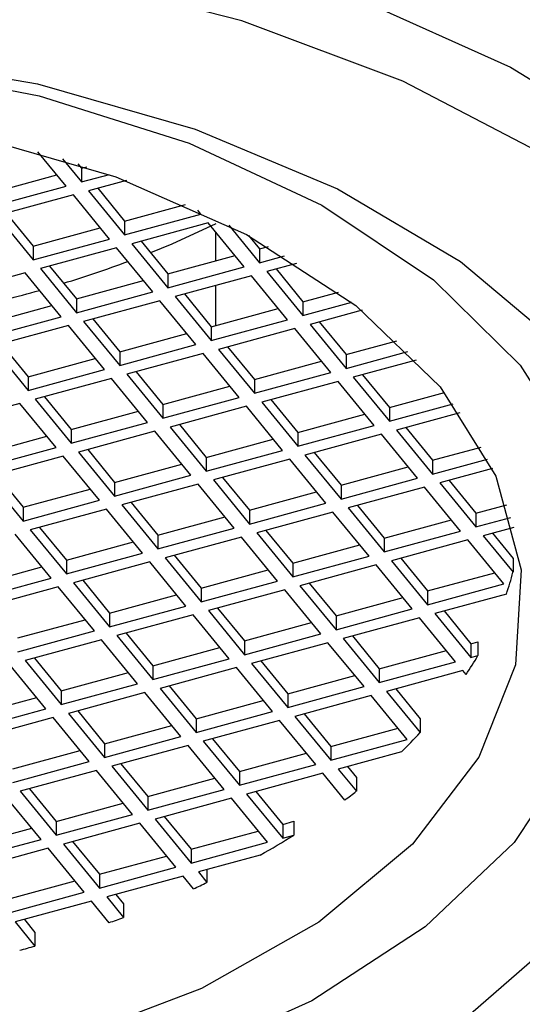
# Model space of a CAD drawing. Units: millimetres. Extents: x 3 to 2996, y 5 to 2995.
# Drawn here: x 2290 to 2296, y 886 to 898 of the extents above; entities that cross this region are included whole.
import ezdxf

# ---------------------------------------------------------------- set-up
doc = ezdxf.new("R2010")
doc.units = ezdxf.units.MM

msp = doc.modelspace()

# ---------------------------------------------------------------- linework, layer by layer
at = {"color": 7, "linetype": 'Continuous', "lineweight": 25}
for p, q in [((2290.366, 895.709), (2290.032, 896.117)), ((2290.323, 896.031), (2290.547, 895.758)), ((2290.503, 895.975), (2290.547, 895.921)), ((2290.547, 895.921), (2290.612, 895.939)), ((2290.547, 895.921), (2290.547, 895.758)), ((2289.462, 895.625), (2290.257, 895.842)), ((2290.547, 895.758), (2290.878, 895.848)), ((2291.079, 895.775), (2290.632, 895.653)), ((2289.462, 895.462), (2290.366, 895.709)), ((2290.632, 895.653), (2291.059, 895.132)), ((2290.741, 895.683), (2291.059, 895.295)), ((2290.451, 895.604), (2289.547, 895.358)), ((2290.878, 895.082), (2290.451, 895.604)), ((2291.059, 895.295), (2291.778, 895.491)), ((2291.963, 895.378), (2291.926, 895.424)), ((2289.547, 895.358), (2289.974, 894.836)), ((2289.656, 895.387), (2289.974, 894.999)), ((2291.059, 895.132), (2291.963, 895.378)), ((2291.059, 895.295), (2291.059, 895.132)), ((2289.974, 894.999), (2290.769, 895.216)), ((2292.049, 895.274), (2291.145, 895.027)), ((2292.476, 894.752), (2292.049, 895.274)), ((2292.292, 895.247), (2292.657, 894.801)), ((2289.974, 894.836), (2290.878, 895.082)), ((2291.254, 895.057), (2291.572, 894.668)), ((2292.138, 894.823), (2292.138, 895.165)), ((2292.526, 895.124), (2292.657, 894.964)), ((2289.974, 894.999), (2289.974, 894.836)), ((2290.964, 894.978), (2290.06, 894.731)), ((2291.391, 894.456), (2290.964, 894.978)), ((2291.145, 895.027), (2291.572, 894.505)), ((2292.657, 894.964), (2292.762, 894.993)), ((2292.657, 894.964), (2292.657, 894.801)), ((2291.572, 894.668), (2292.367, 894.885)), ((2292.657, 894.801), (2292.951, 894.881)), ((2290.06, 894.731), (2290.487, 894.209)), ((2290.169, 894.761), (2290.487, 894.373)), ((2291.572, 894.505), (2292.476, 894.752)), ((2293.094, 894.793), (2292.742, 894.697)), ((2292.852, 894.727), (2293.17, 894.338)), ((2289.879, 894.682), (2288.975, 894.435)), ((2290.306, 894.16), (2289.879, 894.682)), ((2290.487, 894.373), (2291.282, 894.589)), ((2291.572, 894.668), (2291.572, 894.505)), ((2292.562, 894.647), (2291.657, 894.401)), ((2292.989, 894.125), (2292.562, 894.647)), ((2292.742, 894.697), (2293.17, 894.175)), ((2292.138, 894.057), (2292.138, 894.532)), ((2290.487, 894.209), (2291.391, 894.456)), ((2290.487, 894.373), (2290.487, 894.209)), ((2291.477, 894.351), (2290.572, 894.105)), ((2291.904, 893.83), (2291.477, 894.351)), ((2291.657, 894.401), (2292.085, 893.879)), ((2291.767, 894.431), (2292.085, 894.042)), ((2293.17, 894.338), (2293.592, 894.453)), ((2289.402, 894.077), (2290.197, 894.293)), ((2292.085, 894.042), (2292.879, 894.259)), ((2293.17, 894.338), (2293.17, 894.175)), ((2293.17, 894.175), (2293.751, 894.333)), ((2293.871, 894.238), (2293.255, 894.07)), ((2289.402, 893.913), (2290.306, 894.16)), ((2290.682, 894.135), (2291, 893.746)), ((2292.085, 893.879), (2292.989, 894.125)), ((2290.392, 894.056), (2289.487, 893.809)), ((2290.819, 893.534), (2290.392, 894.056)), ((2290.572, 894.105), (2291, 893.583)), ((2292.085, 894.042), (2292.085, 893.879)), ((2293.074, 894.021), (2292.17, 893.774)), ((2293.501, 893.499), (2293.074, 894.021)), ((2293.255, 894.07), (2293.682, 893.548)), ((2293.364, 894.1), (2293.682, 893.712)), ((2291, 893.746), (2291.795, 893.963)), ((2289.487, 893.809), (2289.915, 893.287)), ((2289.597, 893.839), (2289.915, 893.45)), ((2291, 893.583), (2291.904, 893.83)), ((2292.17, 893.774), (2292.597, 893.253)), ((2292.279, 893.804), (2292.597, 893.416)), ((2293.682, 893.712), (2294.285, 893.876)), ((2289.915, 893.45), (2290.71, 893.667)), ((2291, 893.746), (2291, 893.583)), ((2291.989, 893.725), (2291.085, 893.479)), ((2292.416, 893.203), (2291.989, 893.725)), ((2293.682, 893.548), (2294.415, 893.748)), ((2293.682, 893.712), (2293.682, 893.548)), ((2292.597, 893.416), (2293.392, 893.633)), ((2294.514, 893.648), (2293.768, 893.444)), ((2289.915, 893.287), (2290.819, 893.534)), ((2289.915, 893.45), (2289.915, 893.287)), ((2290.904, 893.429), (2290, 893.183)), ((2291.331, 892.907), (2290.904, 893.429)), ((2291.085, 893.479), (2291.512, 892.957)), ((2291.194, 893.508), (2291.512, 893.12)), ((2292.597, 893.253), (2293.501, 893.499)), ((2293.768, 893.444), (2294.195, 892.922)), ((2293.877, 893.474), (2294.195, 893.085)), ((2291.512, 893.12), (2292.307, 893.337)), ((2292.597, 893.416), (2292.597, 893.253)), ((2293.587, 893.395), (2292.683, 893.148)), ((2294.014, 892.873), (2293.587, 893.395)), ((2290.109, 893.212), (2290.427, 892.824)), ((2291.512, 892.957), (2292.416, 893.203)), ((2294.195, 893.085), (2294.848, 893.263)), ((2289.819, 893.133), (2288.915, 892.887)), ((2290.247, 892.611), (2289.819, 893.133)), ((2290, 893.183), (2290.427, 892.661)), ((2291.512, 893.12), (2291.512, 892.957)), ((2292.502, 893.099), (2291.598, 892.852)), ((2292.929, 892.577), (2292.502, 893.099)), ((2292.683, 893.148), (2293.11, 892.626)), ((2292.792, 893.178), (2293.11, 892.789)), ((2294.195, 892.922), (2294.951, 893.128)), ((2294.195, 893.085), (2294.195, 892.922)), ((2290.427, 892.824), (2291.222, 893.041)), ((2293.11, 892.789), (2293.905, 893.006)), ((2295.028, 893.022), (2294.28, 892.818)), ((2290.427, 892.661), (2291.331, 892.907)), ((2291.598, 892.852), (2292.025, 892.33)), ((2291.707, 892.882), (2292.025, 892.494)), ((2293.11, 892.626), (2294.014, 892.873)), ((2294.39, 892.848), (2294.708, 892.459)), ((2289.342, 892.528), (2290.137, 892.745)), ((2290.427, 892.824), (2290.427, 892.661)), ((2291.417, 892.803), (2290.513, 892.556)), ((2291.844, 892.281), (2291.417, 892.803)), ((2293.11, 892.789), (2293.11, 892.626)), ((2294.1, 892.768), (2293.195, 892.522)), ((2294.527, 892.246), (2294.1, 892.768)), ((2294.28, 892.818), (2294.708, 892.296)), ((2289.342, 892.365), (2290.247, 892.611)), ((2292.025, 892.494), (2292.82, 892.71)), ((2294.708, 892.459), (2295.283, 892.616)), ((2290.332, 892.507), (2289.428, 892.26)), ((2290.759, 891.985), (2290.332, 892.507)), ((2290.513, 892.556), (2290.94, 892.034)), ((2290.622, 892.586), (2290.94, 892.198)), ((2292.025, 892.33), (2292.929, 892.577)), ((2292.025, 892.494), (2292.025, 892.33)), ((2293.195, 892.522), (2293.623, 892)), ((2293.305, 892.552), (2293.623, 892.163)), ((2290.94, 892.198), (2291.735, 892.414)), ((2293.015, 892.472), (2292.11, 892.226)), ((2293.442, 891.95), (2293.015, 892.472)), ((2293.623, 892.163), (2294.417, 892.38)), ((2294.708, 892.296), (2295.359, 892.474)), ((2294.708, 892.459), (2294.708, 892.296)), ((2289.428, 892.26), (2289.855, 891.738)), ((2289.537, 892.29), (2289.855, 891.902)), ((2290.94, 892.034), (2291.844, 892.281)), ((2292.22, 892.256), (2292.538, 891.867)), ((2295.415, 892.361), (2294.793, 892.191)), ((2290.94, 892.198), (2290.94, 892.034)), ((2291.93, 892.176), (2291.025, 891.93)), ((2292.357, 891.655), (2291.93, 892.176)), ((2292.11, 892.226), (2292.538, 891.704)), ((2293.623, 892), (2294.527, 892.246)), ((2293.623, 892.163), (2293.623, 892)), ((2294.612, 892.142), (2293.708, 891.895)), ((2295.039, 891.62), (2294.612, 892.142)), ((2294.793, 892.191), (2295.22, 891.669)), ((2294.902, 892.221), (2295.22, 891.833)), ((2289.855, 891.902), (2290.65, 892.118)), ((2292.538, 891.867), (2293.333, 892.084)), ((2289.855, 891.738), (2290.759, 891.985)), ((2289.855, 891.902), (2289.855, 891.738)), ((2291.025, 891.93), (2291.453, 891.408)), ((2291.135, 891.96), (2291.453, 891.571)), ((2292.538, 891.704), (2293.442, 891.95)), ((2293.817, 891.925), (2294.135, 891.537)), ((2295.22, 891.833), (2295.588, 891.933)), ((2290.845, 891.881), (2289.94, 891.634)), ((2291.272, 891.359), (2290.845, 891.881)), ((2291.453, 891.571), (2292.248, 891.788)), ((2292.538, 891.867), (2292.538, 891.704)), ((2293.527, 891.846), (2292.623, 891.599)), ((2293.954, 891.324), (2293.527, 891.846)), ((2293.708, 891.895), (2294.135, 891.373)), ((2295.22, 891.833), (2295.22, 891.669)), ((2294.135, 891.537), (2294.93, 891.754)), ((2295.22, 891.669), (2295.635, 891.783)), ((2290.187, 891.063), (2289.76, 891.585)), ((2289.94, 891.634), (2290.368, 891.112)), ((2290.05, 891.664), (2290.368, 891.275)), ((2291.453, 891.408), (2292.357, 891.655)), ((2291.453, 891.571), (2291.453, 891.408)), ((2292.442, 891.55), (2291.538, 891.304)), ((2292.869, 891.028), (2292.442, 891.55)), ((2292.623, 891.599), (2293.05, 891.078)), ((2292.732, 891.629), (2293.05, 891.241)), ((2294.135, 891.373), (2295.039, 891.62)), ((2295.668, 891.664), (2295.306, 891.565)), ((2295.306, 891.565), (2295.66, 891.133)), ((2295.415, 891.595), (2295.66, 891.296)), ((2290.368, 891.275), (2291.163, 891.492)), ((2293.05, 891.241), (2293.845, 891.458)), ((2294.135, 891.537), (2294.135, 891.373)), ((2295.125, 891.516), (2294.221, 891.269)), ((2295.552, 890.994), (2295.125, 891.516)), ((2290.368, 891.112), (2291.272, 891.359)), ((2291.647, 891.333), (2291.965, 890.945)), ((2293.05, 891.078), (2293.954, 891.324)), ((2290.368, 891.275), (2290.368, 891.112)), ((2291.357, 891.254), (2290.453, 891.008)), ((2291.785, 890.732), (2291.357, 891.254)), ((2291.538, 891.304), (2291.965, 890.782)), ((2293.05, 891.241), (2293.05, 891.078)), ((2294.04, 891.22), (2293.136, 890.973)), ((2294.467, 890.698), (2294.04, 891.22)), ((2294.221, 891.269), (2294.648, 890.747)), ((2294.33, 891.299), (2294.648, 890.91)), ((2295.66, 891.296), (2295.66, 891.133)), ((2289.283, 890.979), (2290.078, 891.196)), ((2291.965, 890.945), (2292.76, 891.162)), ((2294.648, 890.91), (2295.443, 891.127)), ((2289.283, 890.816), (2290.187, 891.063)), ((2290.453, 891.008), (2290.88, 890.486)), ((2290.562, 891.037), (2290.88, 890.649)), ((2291.965, 890.782), (2292.869, 891.028)), ((2293.136, 890.973), (2293.563, 890.451)), ((2293.245, 891.003), (2293.563, 890.614)), ((2294.648, 890.747), (2295.552, 890.994)), ((2290.272, 890.958), (2289.368, 890.712)), ((2290.7, 890.436), (2290.272, 890.958)), ((2290.88, 890.649), (2291.675, 890.866)), ((2291.965, 890.945), (2291.965, 890.782)), ((2292.955, 890.924), (2292.051, 890.677)), ((2293.382, 890.402), (2292.955, 890.924)), ((2294.648, 890.91), (2294.648, 890.747)), ((2295.581, 890.874), (2294.733, 890.643)), ((2293.563, 890.614), (2294.358, 890.831)), ((2290.88, 890.486), (2291.785, 890.732)), ((2290.88, 890.649), (2290.88, 890.486)), ((2291.87, 890.628), (2290.966, 890.381)), ((2292.297, 890.106), (2291.87, 890.628)), ((2292.051, 890.677), (2292.478, 890.155)), ((2292.16, 890.707), (2292.478, 890.319)), ((2293.563, 890.451), (2294.467, 890.698)), ((2294.733, 890.643), (2295.161, 890.121)), ((2294.843, 890.673), (2295.161, 890.284)), ((2289.795, 890.353), (2290.59, 890.57)), ((2292.478, 890.319), (2293.273, 890.535)), ((2293.563, 890.614), (2293.563, 890.451)), ((2294.553, 890.593), (2293.648, 890.347)), ((2294.98, 890.071), (2294.553, 890.593)), ((2289.795, 890.19), (2290.7, 890.436)), ((2291.075, 890.411), (2291.393, 890.023)), ((2292.478, 890.155), (2293.382, 890.402)), ((2290.785, 890.332), (2289.881, 890.085)), ((2291.212, 889.81), (2290.785, 890.332)), ((2290.966, 890.381), (2291.393, 889.859)), ((2292.478, 890.319), (2292.478, 890.155)), ((2293.468, 890.297), (2292.563, 890.051)), ((2293.895, 889.776), (2293.468, 890.297)), ((2293.648, 890.347), (2294.076, 889.825)), ((2293.758, 890.377), (2294.076, 889.988)), ((2295.161, 890.284), (2295.244, 890.307)), ((2295.161, 890.284), (2295.161, 890.121)), ((2295.244, 890.307), (2295.244, 890.144)), ((2291.393, 890.023), (2292.188, 890.239)), ((2294.076, 889.988), (2294.871, 890.205)), ((2290.127, 889.514), (2289.7, 890.036)), ((2289.881, 890.085), (2290.308, 889.563)), ((2289.99, 890.115), (2290.308, 889.727)), ((2291.393, 889.859), (2292.297, 890.106)), ((2292.563, 890.051), (2292.991, 889.529)), ((2292.673, 890.081), (2292.991, 889.692)), ((2294.076, 889.825), (2294.98, 890.071)), ((2295.161, 890.121), (2295.244, 890.144)), ((2290.308, 889.727), (2291.103, 889.943)), ((2291.393, 890.023), (2291.393, 889.859)), ((2292.383, 890.002), (2291.478, 889.755)), ((2292.81, 889.48), (2292.383, 890.002)), ((2294.076, 889.988), (2294.076, 889.825)), ((2295.065, 889.967), (2294.161, 889.72)), ((2295.105, 889.919), (2295.065, 889.967)), ((2290.308, 889.563), (2291.212, 889.81)), ((2292.991, 889.692), (2293.786, 889.909)), ((2290.308, 889.727), (2290.308, 889.563)), ((2291.298, 889.706), (2290.394, 889.459)), ((2291.725, 889.184), (2291.298, 889.706)), ((2291.478, 889.755), (2291.906, 889.233)), ((2291.588, 889.785), (2291.906, 889.396)), ((2292.991, 889.529), (2293.895, 889.776)), ((2292.991, 889.692), (2292.991, 889.529)), ((2294.161, 889.72), (2294.561, 889.231)), ((2294.27, 889.75), (2294.561, 889.395)), ((2289.223, 889.431), (2290.018, 889.647)), ((2291.906, 889.396), (2292.701, 889.613)), ((2293.98, 889.671), (2293.076, 889.424)), ((2294.407, 889.149), (2293.98, 889.671)), ((2289.223, 889.267), (2290.127, 889.514)), ((2290.394, 889.459), (2290.821, 888.937)), ((2290.503, 889.489), (2290.821, 889.1)), ((2291.906, 889.233), (2292.81, 889.48)), ((2293.185, 889.454), (2293.503, 889.066)), ((2290.213, 889.41), (2289.309, 889.163)), ((2290.64, 888.888), (2290.213, 889.41)), ((2291.906, 889.396), (2291.906, 889.233)), ((2292.895, 889.375), (2291.991, 889.129)), ((2293.323, 888.853), (2292.895, 889.375)), ((2293.076, 889.424), (2293.503, 888.903)), ((2294.561, 889.395), (2294.561, 889.231)), ((2290.821, 889.1), (2291.616, 889.317)), ((2293.503, 889.066), (2294.298, 889.283)), ((2290.821, 888.937), (2291.725, 889.184)), ((2290.821, 889.1), (2290.821, 888.937)), ((2291.991, 889.129), (2292.418, 888.607)), ((2292.1, 889.158), (2292.418, 888.77)), ((2293.503, 888.903), (2294.407, 889.149)), ((2289.736, 888.804), (2290.531, 889.021)), ((2291.81, 889.079), (2290.906, 888.833)), ((2292.238, 888.557), (2291.81, 889.079)), ((2292.418, 888.77), (2293.213, 888.987)), ((2293.503, 889.066), (2293.503, 888.903)), ((2294.338, 889.002), (2293.589, 888.798)), ((2289.736, 888.641), (2290.64, 888.888)), ((2290.725, 888.783), (2289.821, 888.537)), ((2291.153, 888.261), (2290.725, 888.783)), ((2290.906, 888.833), (2291.333, 888.311)), ((2291.015, 888.862), (2291.333, 888.474)), ((2292.418, 888.607), (2293.323, 888.853)), ((2292.418, 888.77), (2292.418, 888.607)), ((2293.408, 888.749), (2292.504, 888.502)), ((2293.668, 888.431), (2293.408, 888.749)), ((2293.589, 888.798), (2293.804, 888.536)), ((2293.698, 888.828), (2293.804, 888.699)), ((2291.333, 888.474), (2292.128, 888.691)), ((2293.804, 888.699), (2293.804, 888.536)), ((2289.821, 888.537), (2290.248, 888.015)), ((2289.93, 888.566), (2290.248, 888.178)), ((2291.333, 888.311), (2292.238, 888.557)), ((2292.613, 888.532), (2292.931, 888.144)), ((2290.068, 887.965), (2289.64, 888.487)), ((2291.333, 888.474), (2291.333, 888.311)), ((2292.323, 888.453), (2291.419, 888.206)), ((2292.75, 887.931), (2292.323, 888.453)), ((2292.504, 888.502), (2292.931, 887.98)), ((2290.248, 888.178), (2291.043, 888.395)), ((2290.248, 888.015), (2291.153, 888.261)), ((2290.248, 888.178), (2290.248, 888.015)), ((2291.419, 888.206), (2291.846, 887.684)), ((2291.528, 888.236), (2291.846, 887.848)), ((2292.931, 888.144), (2293.065, 888.18)), ((2293.065, 888.18), (2293.065, 888.017)), ((2289.163, 887.882), (2289.958, 888.099)), ((2291.238, 888.157), (2290.334, 887.91)), ((2291.665, 887.635), (2291.238, 888.157)), ((2291.846, 887.848), (2292.641, 888.064)), ((2292.931, 888.144), (2292.931, 887.98)), ((2289.163, 887.719), (2290.068, 887.965)), ((2290.443, 887.94), (2290.761, 887.552)), ((2292.931, 887.98), (2293.065, 888.017)), ((2290.153, 887.861), (2289.249, 887.614)), ((2290.58, 887.339), (2290.153, 887.861)), ((2290.334, 887.91), (2290.761, 887.388)), ((2291.846, 887.684), (2292.75, 887.931)), ((2291.846, 887.848), (2291.846, 887.684)), ((2290.761, 887.552), (2291.556, 887.768)), ((2292.666, 887.78), (2291.932, 887.58)), ((2290.761, 887.388), (2291.665, 887.635)), ((2292.034, 887.608), (2292.034, 887.454)), ((2289.676, 887.256), (2290.471, 887.473)), ((2290.761, 887.552), (2290.761, 887.388)), ((2291.751, 887.531), (2290.847, 887.284)), ((2291.874, 887.38), (2291.751, 887.531)), ((2291.932, 887.58), (2292.034, 887.454)), ((2289.676, 887.092), (2290.58, 887.339)), ((2290.666, 887.235), (2289.762, 886.988)), ((2290.875, 886.978), (2290.666, 887.235)), ((2290.847, 887.284), (2291.046, 887.04)), ((2290.956, 887.314), (2291.046, 887.203)), ((2291.046, 887.203), (2291.046, 887.04)), ((2289.871, 887.018), (2289.996, 886.864)), ((2289.762, 886.988), (2289.996, 886.701)), ((2289.996, 886.864), (2289.996, 886.701))]:
    msp.add_line(p, q, dxfattribs=at)
at = {"color": 7, "linetype": 'Continuous', "lineweight": 25, "flags": 128}
for points in [[(2273.165, 885.816), (2272.013, 886.962), (2271.178, 888.197), (2270.679, 889.491), (2270.528, 890.814), (2270.729, 892.135), (2271.276, 893.422), (2272.158, 894.647), (2273.353, 895.779), (2274.833, 896.792), (2276.564, 897.663), (2278.505, 898.372), (2280.611, 898.901), (2282.832, 899.238), (2285.116, 899.376), (2287.41, 899.311), (2289.659, 899.044), (2291.812, 898.582), (2293.817, 897.936), (2295.629, 897.121), (2297.203, 896.156)], [(2296.046, 896.073), (2294.355, 896.952), (2292.447, 897.668), (2290.368, 898.202), (2288.17, 898.542), (2285.907, 898.679), (2283.635, 898.611), (2281.41, 898.338), (2279.285, 897.867), (2277.315, 897.21), (2275.547, 896.384), (2274.024, 895.408), (2272.785, 894.306), (2271.859, 893.106), (2271.27, 891.837), (2271.032, 890.531), (2271.151, 889.219), (2271.624, 887.935), (2272.439, 886.708), (2273.577, 885.571)], [(2275.39, 886.29), (2274.358, 887.337), (2273.648, 888.469), (2273.28, 889.655), (2273.264, 890.859), (2273.6, 892.048), (2274.28, 893.186), (2275.283, 894.242), (2276.582, 895.185), (2278.137, 895.988), (2279.905, 896.627), (2281.835, 897.085), (2283.871, 897.347), (2285.954, 897.408), (2288.025, 897.264), (2290.025, 896.92), (2291.895, 896.386), (2293.582, 895.678), (2295.037, 894.815), (2296.218, 893.822)], [(2278.547, 895.931), (2280.246, 896.569), (2282.115, 897.02), (2284.093, 897.272), (2286.117, 897.316), (2288.123, 897.15), (2290.045, 896.781), (2291.822, 896.219), (2293.396, 895.483), (2294.718, 894.597), (2295.744, 893.588)], [(2278.358, 895.03), (2279.874, 895.737), (2281.594, 896.266), (2283.456, 896.597), (2285.394, 896.718), (2287.336, 896.626), (2289.212, 896.323), (2290.956, 895.821), (2292.503, 895.137), (2293.798, 894.296), (2294.795, 893.329)], [(2292.138, 895.261), (2291.616, 895.023), (2291.366, 894.92)], [(2295.744, 893.588), (2296.442, 892.49)], [(2294.795, 893.329), (2295.456, 892.271), (2295.758, 891.16), (2295.691, 890.036), (2295.256, 888.939), (2294.47, 887.91), (2293.36, 886.985), (2291.968, 886.198), (2290.342, 885.578), (2288.543, 885.146), (2286.634, 884.919), (2284.686, 884.904), (2282.768, 885.103), (2280.949, 885.507), (2279.296, 886.103), (2277.869, 886.869)], [(2296.397, 889.02), (2295.672, 887.928), (2294.62, 886.928), (2293.276, 886.053), (2291.682, 885.331), (2289.891, 884.784), (2287.96, 884.431), (2285.951, 884.283), (2283.928, 884.344), (2281.956, 884.612), (2280.099, 885.08), (2278.417, 885.731)], [(2296.311, 886.897), (2295.156, 885.894), (2293.724, 885.018), (2292.057, 884.294), (2290.201, 883.744), (2288.211, 883.382), (2286.144, 883.22), (2284.059, 883.262), (2282.016, 883.506), (2280.075, 883.947), (2278.29, 884.57), (2276.713, 885.359), (2275.39, 886.29)]]:
    msp.add_lwpolyline(points, dxfattribs=at)
at = {"color": 7, "linetype": 'Continuous', "lineweight": 25}
for centre, radius, start, end in [((2286.426, 907.33), 13.357, 287.0181, 290.4658), ((2285.966, 908.88), 14.974, 282.6459, 285.8247), ((2292.056, 892.087), 3.728, 341.0051, 345.1649), ((2291.228, 892.48), 4.646, 326.547, 329.8122), ((2290.037, 893.434), 6.175, 314.1386, 317.1099), ((2289.038, 894.568), 7.687, 307.0356, 308.3119), ((2288.037, 896.048), 9.475, 299.2437, 302.0511), ((2287.212, 897.622), 11.253, 294.475, 295.3747), ((2286.545, 899.243), 13.006, 289.4469, 290.2466), ((2286.06, 900.776), 14.615, 284.8907, 285.6255)]:
    msp.add_arc(centre, radius, start, end, dxfattribs=at)
msp.add_open_spline([(2452.555, 832.596), (2452.548, 833.556), (2452.527, 836.308), (2452.304, 840.924), (2451.811, 846.462), (2451.077, 852.067), (2450.11, 857.726), (2448.915, 863.423), (2447.496, 869.146), (2445.858, 874.88), (2444.008, 880.612), (2441.951, 886.329), (2439.692, 892.018), (2437.239, 897.664), (2434.597, 903.256), (2431.774, 908.779), (2428.776, 914.221), (2425.611, 919.569), (2422.286, 924.809), (2418.81, 929.93), (2415.19, 934.919), (2411.433, 939.764), (2407.55, 944.452), (2403.547, 948.972), (2399.432, 953.312), (2395.216, 957.462), (2390.906, 961.41), (2386.51, 965.145), (2382.038, 968.657), (2377.499, 971.934), (2372.901, 974.967), (2368.255, 977.744), (2363.572, 980.255), (2358.862, 982.49), (2354.14, 984.437), (2349.418, 986.087), (2344.714, 987.432), (2340.044, 988.465), (2335.425, 989.182), (2330.876, 989.579), (2326.413, 989.657), (2322.054, 989.418), (2317.812, 988.869), (2313.702, 988.015), (2309.733, 986.864), (2305.916, 985.425), (2302.258, 983.705), (2298.766, 981.712), (2295.447, 979.454), (2292.308, 976.938), (2289.355, 974.17), (2286.593, 971.158), (2284.028, 967.903), (2281.664, 964.412), (2279.509, 960.689), (2277.569, 956.74), (2275.851, 952.571), (2274.362, 948.193), (2273.108, 943.616), (2272.095, 938.854), (2271.326, 933.924), (2270.808, 928.839), (2270.56, 924.303), (2270.536, 921.445), (2270.527, 920.36)], degree=3, knots=[0, 0, 0, 0, 0.009005, 0.025804, 0.042589, 0.059358, 0.076108, 0.092836, 0.10954, 0.126222, 0.142882, 0.159522, 0.176146, 0.192756, 0.209355, 0.225947, 0.242535, 0.259121, 0.27571, 0.292304, 0.308906, 0.32552, 0.342149, 0.358797, 0.375466, 0.39216, 0.408881, 0.425632, 0.442412, 0.459223, 0.476063, 0.492927, 0.509809, 0.526694, 0.543565, 0.5604, 0.577171, 0.593848, 0.610401, 0.626799, 0.643019, 0.659045, 0.674872, 0.690508, 0.705971, 0.721288, 0.736494, 0.751628, 0.766733, 0.781839, 0.796988, 0.81222, 0.827571, 0.84307, 0.85874, 0.874591, 0.890627, 0.906838, 0.923207, 0.939712, 0.956325, 0.973017, 0.989764, 1, 1, 1, 1], dxfattribs=at)

doc.saveas('drawing.dxf')
